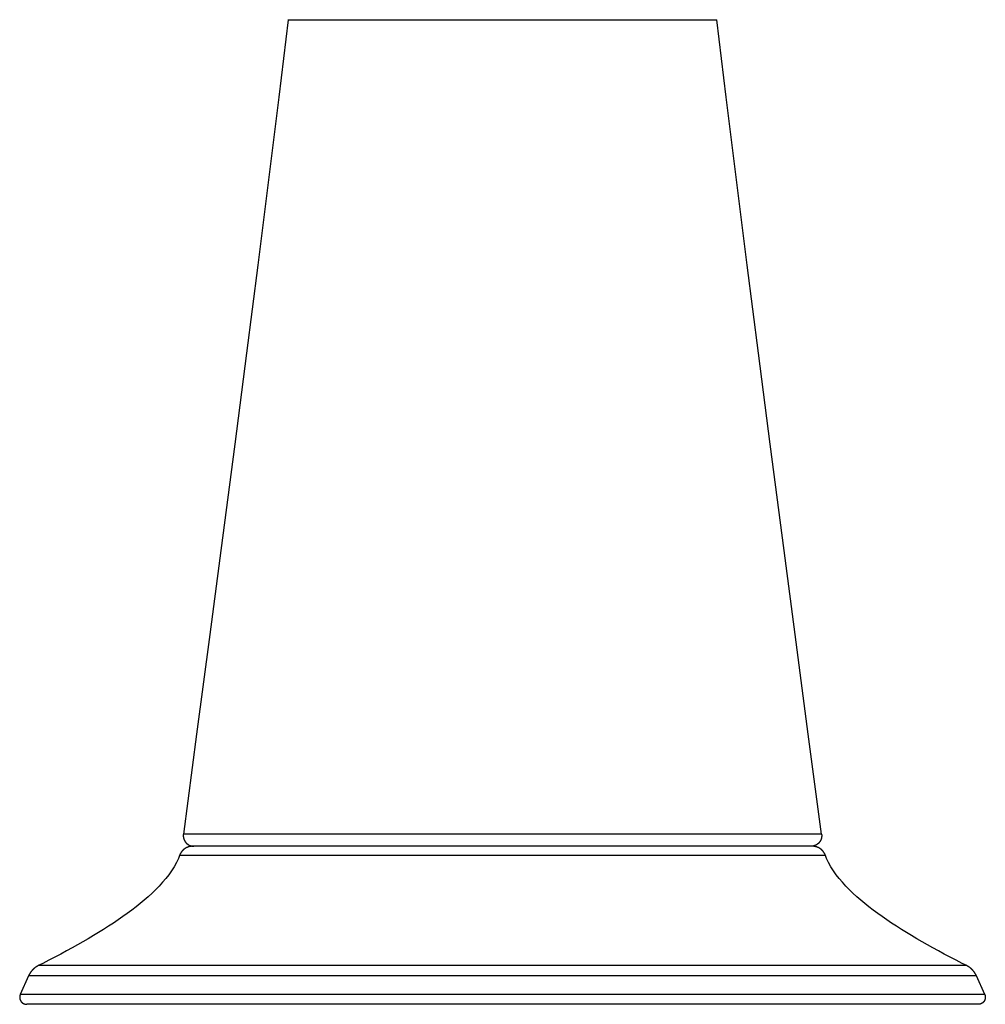
# Model space of a CAD drawing. Extents: x -7.4 to 7.4, y 0 to 9.2.
# Drawn here: x 2.6 to 5.4, y 0 to 2.8 of the extents above; entities that cross this region are included whole.
import ezdxf

# ---------------------------------------------------------------- set-up
doc = ezdxf.new("R2010")
doc.units = 0
doc.layers.get('0').update_dxf_attribs({"linetype": 'CONTINUOUS'})

msp = doc.modelspace()

# ---------------------------------------------------------------- linework, layer by layer
for points in [[(3.3903, 2.7994), (3.3633, 2.579), (3.3342, 2.3444), (3.3036, 2.1018), (3.2716, 1.8511), (3.2382, 1.5925), (3.2034, 1.3258), (3.1673, 1.0512), (3.1299, 0.7685), (3.0922, 0.4834)], [(3.3903, 2.7994), (4.6097, 2.7994)], [(4.9078, 0.4834), (4.87, 0.7685), (4.8327, 1.0512), (4.7966, 1.3258), (4.7618, 1.5925), (4.7284, 1.8511), (4.6964, 2.1017), (4.6658, 2.3444), (4.6367, 2.579), (4.6097, 2.7994)], [(4.9078, 0.4834), (3.0922, 0.4834)], [(4.8812, 0.4494), (3.1188, 0.4494)], [(3.0812, 0.4231), (3.0779, 0.4148), (3.0723, 0.4028), (3.0658, 0.3911), (3.0586, 0.3796), (3.0507, 0.3684), (3.0421, 0.3575), (3.0331, 0.3468), (3.0235, 0.3363), (3.0134, 0.326), (3.003, 0.3159), (2.9921, 0.306), (2.9809, 0.2962), (2.9693, 0.2866), (2.9574, 0.2771), (2.9451, 0.2677), (2.9325, 0.2584), (2.9197, 0.2492), (2.9065, 0.2401), (2.893, 0.231), (2.8793, 0.2221), (2.8653, 0.2131), (2.8509, 0.2042), (2.8363, 0.1954), (2.8214, 0.1866), (2.8063, 0.1779), (2.7911, 0.1692), (2.7754, 0.1605), (2.7594, 0.1517), (2.7432, 0.143), (2.7265, 0.1342), (2.7094, 0.1253), (2.6921, 0.1164), (2.6795, 0.11)], [(4.9188, 0.4231), (3.0812, 0.4231)], [(5.3205, 0.11), (5.3079, 0.1164), (5.2906, 0.1253), (5.2735, 0.1342), (5.2568, 0.143), (5.2406, 0.1517), (5.2246, 0.1605), (5.2089, 0.1692), (5.1937, 0.1779), (5.1786, 0.1866), (5.1637, 0.1954), (5.1491, 0.2042), (5.1348, 0.2131), (5.1207, 0.2221), (5.107, 0.231), (5.0935, 0.2401), (5.0803, 0.2492), (5.0675, 0.2584), (5.0549, 0.2677), (5.0426, 0.2771), (5.0307, 0.2866), (5.0191, 0.2962), (5.0079, 0.306), (4.997, 0.3159), (4.9866, 0.326), (4.9765, 0.3363), (4.9669, 0.3468), (4.9579, 0.3575), (4.9493, 0.3684), (4.9414, 0.3796), (4.9342, 0.3911), (4.9277, 0.4028), (4.9221, 0.4148), (4.9188, 0.4231)], [(5.3205, 0.11), (2.6795, 0.11)], [(2.6519, 0.081), (2.6282, 0.0282)], [(5.3481, 0.081), (2.6519, 0.081)], [(5.3718, 0.0282), (5.3481, 0.081)], [(5.3718, 0.0282), (2.6282, 0.0282)], [(5.3536, 0), (2.6464, 0)]]:
    msp.add_lwpolyline(points)
for points in [[(3.3904, 2.7999, 0), (3.3903, 2.7994, 0)], [(3.0922, 0.4834, 0), (3.0922, 0.4832, 0), (3.0921, 0.483, 0), (3.0921, 0.4828, 0), (3.0921, 0.4826, 0), (3.0921, 0.4824, 0), (3.092, 0.4822, 0), (3.092, 0.482, 0), (3.092, 0.4818, 0), (3.092, 0.4816, 0), (3.092, 0.4814, 0), (3.092, 0.4812, 0), (3.092, 0.4809, 0), (3.092, 0.4807, 0), (3.092, 0.4805, 0), (3.0919, 0.4803, 0), (3.0919, 0.4801, 0), (3.0919, 0.4799, 0), (3.0919, 0.4797, 0), (3.0919, 0.4795, 0), (3.0919, 0.4793, 0), (3.0919, 0.4791, 0), (3.0919, 0.4789, 0), (3.0919, 0.4787, 0), (3.0919, 0.4785, 0), (3.092, 0.4783, 0), (3.092, 0.4781, 0), (3.092, 0.4779, 0), (3.092, 0.4777, 0), (3.092, 0.4775, 0), (3.092, 0.4773, 0), (3.092, 0.4771, 0), (3.092, 0.4769, 0), (3.092, 0.4767, 0), (3.0921, 0.4765, 0), (3.0921, 0.4763, 0), (3.0921, 0.4761, 0), (3.0921, 0.4759, 0), (3.0922, 0.4757, 0), (3.0922, 0.4755, 0), (3.0922, 0.4753, 0), (3.0922, 0.4751, 0), (3.0923, 0.4749, 0), (3.0923, 0.4747, 0), (3.0923, 0.4745, 0), (3.0924, 0.4743, 0), (3.0924, 0.4741, 0), (3.0924, 0.4739, 0), (3.0925, 0.4737, 0), (3.0925, 0.4736, 0), (3.0926, 0.4734, 0), (3.0926, 0.4732, 0), (3.0926, 0.473, 0), (3.0927, 0.4728, 0), (3.0927, 0.4726, 0), (3.0928, 0.4724, 0), (3.0928, 0.4722, 0), (3.0929, 0.472, 0), (3.0929, 0.4718, 0), (3.093, 0.4716, 0), (3.093, 0.4714, 0), (3.0931, 0.4712, 0), (3.0931, 0.471, 0), (3.0932, 0.4708, 0), (3.0932, 0.4707, 0), (3.0933, 0.4705, 0), (3.0934, 0.4703, 0), (3.0934, 0.4701, 0), (3.0935, 0.4699, 0), (3.0936, 0.4697, 0), (3.0936, 0.4695, 0), (3.0937, 0.4693, 0), (3.0938, 0.4691, 0), (3.0938, 0.4689, 0), (3.0939, 0.4688, 0), (3.094, 0.4686, 0), (3.094, 0.4684, 0), (3.0941, 0.4682, 0), (3.0942, 0.468, 0), (3.0943, 0.4678, 0), (3.0943, 0.4677, 0), (3.0944, 0.4675, 0), (3.0945, 0.4673, 0), (3.0946, 0.4671, 0), (3.0947, 0.4669, 0), (3.0947, 0.4667, 0), (3.0948, 0.4666, 0), (3.0949, 0.4664, 0), (3.095, 0.4662, 0), (3.0951, 0.466, 0), (3.0952, 0.4658, 0), (3.0953, 0.4657, 0), (3.0954, 0.4655, 0), (3.0955, 0.4653, 0), (3.0956, 0.4651, 0), (3.0957, 0.465, 0), (3.0957, 0.4648, 0), (3.0958, 0.4646, 0), (3.096, 0.4644, 0), (3.096, 0.4643, 0), (3.0962, 0.4641, 0), (3.0963, 0.4639, 0), (3.0964, 0.4637, 0), (3.0965, 0.4636, 0), (3.0966, 0.4634, 0), (3.0967, 0.4632, 0), (3.0968, 0.4631, 0), (3.0969, 0.4629, 0), (3.097, 0.4627, 0), (3.0971, 0.4626, 0), (3.0972, 0.4624, 0), (3.0974, 0.4622, 0), (3.0975, 0.4621, 0), (3.0976, 0.4619, 0), (3.0977, 0.4617, 0), (3.0978, 0.4616, 0), (3.0979, 0.4614, 0), (3.0981, 0.4612, 0), (3.0982, 0.4611, 0), (3.0983, 0.4609, 0), (3.0985, 0.4608, 0), (3.0986, 0.4606, 0), (3.0987, 0.4604, 0), (3.0988, 0.4603, 0), (3.099, 0.4601, 0), (3.0991, 0.46, 0), (3.0992, 0.4598, 0), (3.0994, 0.4597, 0)], [(4.9078, 0.4834, 0), (4.9078, 0.4832, 0), (4.9079, 0.483, 0), (4.9079, 0.4828, 0), (4.9079, 0.4826, 0), (4.9079, 0.4824, 0), (4.908, 0.4822, 0), (4.908, 0.4819, 0), (4.908, 0.4817, 0), (4.908, 0.4815, 0), (4.908, 0.4813, 0), (4.908, 0.4811, 0), (4.9081, 0.4809, 0), (4.9081, 0.4807, 0), (4.9081, 0.4805, 0), (4.9081, 0.4803, 0), (4.9081, 0.4801, 0), (4.9081, 0.4799, 0), (4.9081, 0.4797, 0), (4.9081, 0.4795, 0), (4.9081, 0.4793, 0), (4.9081, 0.4791, 0), (4.9081, 0.4789, 0), (4.9081, 0.4787, 0), (4.9081, 0.4785, 0), (4.9081, 0.4783, 0), (4.9081, 0.4781, 0), (4.908, 0.4779, 0), (4.908, 0.4777, 0), (4.908, 0.4775, 0), (4.908, 0.4773, 0), (4.908, 0.4771, 0), (4.908, 0.4769, 0), (4.908, 0.4767, 0), (4.9079, 0.4765, 0), (4.9079, 0.4763, 0), (4.9079, 0.4761, 0), (4.9079, 0.4759, 0), (4.9078, 0.4757, 0), (4.9078, 0.4755, 0), (4.9078, 0.4753, 0), (4.9078, 0.4751, 0), (4.9077, 0.4749, 0), (4.9077, 0.4747, 0), (4.9077, 0.4745, 0), (4.9076, 0.4743, 0), (4.9076, 0.4741, 0), (4.9076, 0.4739, 0), (4.9075, 0.4737, 0), (4.9075, 0.4735, 0), (4.9075, 0.4733, 0), (4.9074, 0.4731, 0), (4.9074, 0.473, 0), (4.9073, 0.4728, 0), (4.9073, 0.4726, 0), (4.9072, 0.4724, 0), (4.9072, 0.4722, 0), (4.9071, 0.472, 0), (4.9071, 0.4718, 0), (4.907, 0.4716, 0), (4.907, 0.4714, 0), (4.9069, 0.4712, 0), (4.9069, 0.471, 0), (4.9068, 0.4708, 0), (4.9068, 0.4706, 0), (4.9067, 0.4704, 0), (4.9066, 0.4703, 0), (4.9066, 0.4701, 0), (4.9065, 0.4699, 0), (4.9065, 0.4697, 0), (4.9064, 0.4695, 0), (4.9063, 0.4693, 0), (4.9063, 0.4691, 0), (4.9062, 0.4689, 0), (4.9061, 0.4687, 0), (4.906, 0.4686, 0), (4.906, 0.4684, 0), (4.9059, 0.4682, 0), (4.9058, 0.468, 0), (4.9057, 0.4678, 0), (4.9057, 0.4676, 0), (4.9056, 0.4675, 0), (4.9055, 0.4673, 0), (4.9054, 0.4671, 0), (4.9053, 0.4669, 0), (4.9053, 0.4667, 0), (4.9052, 0.4665, 0), (4.9051, 0.4664, 0), (4.905, 0.4662, 0), (4.9049, 0.466, 0), (4.9048, 0.4658, 0), (4.9047, 0.4656, 0), (4.9046, 0.4655, 0), (4.9045, 0.4653, 0), (4.9044, 0.4651, 0), (4.9043, 0.4649, 0), (4.9043, 0.4648, 0), (4.9042, 0.4646, 0), (4.9041, 0.4644, 0), (4.904, 0.4642, 0), (4.9039, 0.4641, 0), (4.9037, 0.4639, 0), (4.9036, 0.4637, 0), (4.9035, 0.4636, 0), (4.9034, 0.4634, 0), (4.9033, 0.4632, 0), (4.9032, 0.463, 0), (4.9031, 0.4629, 0), (4.903, 0.4627, 0), (4.9029, 0.4625, 0), (4.9028, 0.4624, 0), (4.9027, 0.4622, 0), (4.9025, 0.462, 0), (4.9024, 0.4619, 0), (4.9023, 0.4617, 0), (4.9022, 0.4616, 0), (4.9021, 0.4614, 0), (4.9019, 0.4612, 0), (4.9018, 0.4611, 0), (4.9017, 0.4609, 0), (4.9016, 0.4607, 0), (4.9014, 0.4606, 0), (4.9013, 0.4604, 0), (4.9012, 0.4603, 0), (4.901, 0.4601, 0), (4.9009, 0.46, 0), (4.9008, 0.4598, 0), (4.9006, 0.4597, 0)], [(3.1188, 0.4494, 0), (3.1184, 0.4494, 0), (3.118, 0.4494, 0), (3.1176, 0.4494, 0), (3.1172, 0.4494, 0), (3.1168, 0.4494, 0), (3.1164, 0.4494, 0), (3.116, 0.4493, 0), (3.1156, 0.4493, 0), (3.1152, 0.4493, 0), (3.1148, 0.4492, 0), (3.1145, 0.4492, 0), (3.1141, 0.4492, 0), (3.1137, 0.4491, 0), (3.1133, 0.4491, 0), (3.1129, 0.449, 0), (3.1125, 0.4489, 0), (3.1121, 0.4489, 0), (3.1117, 0.4488, 0), (3.1114, 0.4487, 0), (3.111, 0.4487, 0), (3.1106, 0.4486, 0), (3.1102, 0.4485, 0), (3.1098, 0.4484, 0), (3.1095, 0.4483, 0), (3.1091, 0.4482, 0), (3.1087, 0.4481, 0), (3.1084, 0.4481, 0), (3.108, 0.4479, 0), (3.1076, 0.4478, 0), (3.1073, 0.4477, 0), (3.1069, 0.4476, 0), (3.1065, 0.4475, 0), (3.1061, 0.4474, 0), (3.1058, 0.4473, 0), (3.1054, 0.4471, 0), (3.1051, 0.447, 0), (3.1047, 0.4469, 0), (3.1044, 0.4467, 0), (3.104, 0.4466, 0), (3.1036, 0.4465, 0), (3.1033, 0.4463, 0), (3.1029, 0.4462, 0), (3.1026, 0.446, 0), (3.1022, 0.4459, 0), (3.1019, 0.4457, 0), (3.1016, 0.4455, 0), (3.1012, 0.4454, 0), (3.1009, 0.4452, 0), (3.1005, 0.445, 0), (3.1002, 0.4449, 0), (3.0998, 0.4447, 0), (3.0995, 0.4445, 0), (3.0992, 0.4443, 0), (3.0989, 0.4441, 0), (3.0985, 0.4439, 0), (3.0982, 0.4437, 0), (3.0979, 0.4435, 0), (3.0976, 0.4433, 0), (3.0972, 0.4431, 0), (3.0969, 0.4429, 0), (3.0966, 0.4427, 0), (3.0963, 0.4425, 0), (3.096, 0.4423, 0), (3.0957, 0.4421, 0), (3.0953, 0.4419, 0), (3.095, 0.4416, 0), (3.0947, 0.4414, 0), (3.0944, 0.4412, 0), (3.0941, 0.4409, 0), (3.0938, 0.4407, 0), (3.0935, 0.4405, 0), (3.0932, 0.4402, 0), (3.093, 0.44, 0), (3.0927, 0.4397, 0), (3.0924, 0.4395, 0), (3.0921, 0.4392, 0), (3.0918, 0.439, 0), (3.0915, 0.4387, 0), (3.0913, 0.4385, 0), (3.091, 0.4382, 0), (3.0907, 0.4379, 0), (3.0904, 0.4377, 0), (3.0902, 0.4374, 0), (3.0899, 0.4371, 0), (3.0896, 0.4368, 0), (3.0894, 0.4366, 0), (3.0891, 0.4363, 0), (3.0889, 0.436, 0), (3.0886, 0.4357, 0), (3.0884, 0.4354, 0), (3.0881, 0.4351, 0), (3.0879, 0.4348, 0), (3.0876, 0.4345, 0), (3.0874, 0.4342, 0), (3.0872, 0.4339, 0), (3.0869, 0.4336, 0), (3.0867, 0.4333, 0), (3.0865, 0.433, 0), (3.0862, 0.4327, 0), (3.086, 0.4324, 0), (3.0858, 0.4321, 0), (3.0856, 0.4318, 0), (3.0854, 0.4314, 0), (3.0852, 0.4311, 0), (3.085, 0.4308, 0), (3.0847, 0.4305, 0), (3.0845, 0.4301, 0), (3.0843, 0.4298, 0), (3.0842, 0.4295, 0), (3.084, 0.4291, 0), (3.0838, 0.4288, 0), (3.0836, 0.4284, 0), (3.0834, 0.4281, 0), (3.0832, 0.4278, 0), (3.083, 0.4274, 0), (3.0829, 0.4271, 0), (3.0827, 0.4267, 0), (3.0825, 0.4263, 0), (3.0824, 0.426, 0), (3.0822, 0.4256, 0), (3.082, 0.4253, 0), (3.0819, 0.4249, 0), (3.0817, 0.4245, 0), (3.0816, 0.4242, 0), (3.0814, 0.4238, 0), (3.0813, 0.4234, 0), (3.0812, 0.4231, 0)], [(3.0994, 0.4597, 0), (3.0995, 0.4595, 0), (3.0996, 0.4594, 0), (3.0998, 0.4592, 0), (3.0999, 0.4591, 0), (3.1, 0.4589, 0), (3.1002, 0.4588, 0), (3.1003, 0.4586, 0), (3.1005, 0.4585, 0), (3.1006, 0.4583, 0), (3.1008, 0.4582, 0), (3.1009, 0.458, 0), (3.101, 0.4579, 0), (3.1012, 0.4578, 0), (3.1013, 0.4576, 0), (3.1015, 0.4575, 0), (3.1016, 0.4573, 0), (3.1018, 0.4572, 0), (3.1019, 0.4571, 0), (3.1021, 0.4569, 0), (3.1022, 0.4568, 0), (3.1024, 0.4567, 0), (3.1025, 0.4565, 0), (3.1027, 0.4564, 0), (3.1029, 0.4563, 0), (3.103, 0.4562, 0), (3.1032, 0.456, 0), (3.1033, 0.4559, 0), (3.1035, 0.4558, 0), (3.1036, 0.4557, 0), (3.1038, 0.4555, 0), (3.104, 0.4554, 0), (3.1041, 0.4553, 0), (3.1043, 0.4552, 0), (3.1044, 0.4551, 0), (3.1046, 0.4549, 0), (3.1048, 0.4548, 0), (3.1049, 0.4547, 0), (3.1051, 0.4546, 0), (3.1053, 0.4545, 0), (3.1054, 0.4544, 0), (3.1056, 0.4543, 0), (3.1058, 0.4542, 0), (3.1059, 0.4541, 0), (3.1061, 0.4539, 0), (3.1063, 0.4538, 0), (3.1065, 0.4537, 0), (3.1066, 0.4536, 0), (3.1068, 0.4535, 0), (3.107, 0.4534, 0), (3.1071, 0.4533, 0), (3.1073, 0.4532, 0), (3.1075, 0.4531, 0), (3.1077, 0.453, 0), (3.1078, 0.4529, 0), (3.108, 0.4529, 0), (3.1082, 0.4528, 0), (3.1084, 0.4527, 0), (3.1086, 0.4526, 0), (3.1087, 0.4525, 0), (3.1089, 0.4524, 0), (3.1091, 0.4523, 0), (3.1093, 0.4522, 0), (3.1094, 0.4521, 0), (3.1096, 0.4521, 0), (3.1098, 0.452, 0), (3.11, 0.4519, 0), (3.1102, 0.4518, 0), (3.1104, 0.4517, 0), (3.1105, 0.4517, 0), (3.1107, 0.4516, 0), (3.1109, 0.4515, 0), (3.1111, 0.4515, 0), (3.1113, 0.4514, 0), (3.1115, 0.4513, 0), (3.1117, 0.4512, 0), (3.1119, 0.4512, 0), (3.112, 0.4511, 0), (3.1122, 0.451, 0), (3.1124, 0.451, 0), (3.1126, 0.4509, 0), (3.1128, 0.4509, 0), (3.113, 0.4508, 0), (3.1132, 0.4507, 0), (3.1134, 0.4507, 0), (3.1136, 0.4506, 0), (3.1138, 0.4506, 0), (3.1139, 0.4505, 0), (3.1141, 0.4505, 0), (3.1143, 0.4504, 0), (3.1145, 0.4504, 0), (3.1147, 0.4503, 0), (3.1149, 0.4503, 0), (3.1151, 0.4502, 0), (3.1153, 0.4502, 0), (3.1155, 0.4501, 0), (3.1157, 0.4501, 0), (3.1159, 0.45, 0), (3.1161, 0.45, 0), (3.1163, 0.45, 0), (3.1165, 0.4499, 0), (3.1167, 0.4499, 0), (3.1169, 0.4499, 0), (3.1171, 0.4498, 0), (3.1173, 0.4498, 0), (3.1175, 0.4498, 0), (3.1177, 0.4497, 0), (3.1179, 0.4497, 0), (3.1181, 0.4497, 0), (3.1183, 0.4497, 0), (3.1185, 0.4496, 0), (3.1187, 0.4496, 0), (3.1189, 0.4496, 0), (3.1191, 0.4496, 0), (3.1193, 0.4495, 0), (3.1195, 0.4495, 0), (3.1197, 0.4495, 0), (3.1199, 0.4495, 0), (3.1201, 0.4495, 0), (3.1203, 0.4495, 0), (3.1205, 0.4495, 0), (3.1207, 0.4495, 0), (3.1209, 0.4494, 0), (3.1211, 0.4494, 0), (3.1213, 0.4494, 0), (3.1215, 0.4494, 0), (3.1217, 0.4494, 0), (3.1219, 0.4494, 0)], [(4.9006, 0.4597, 0), (4.9005, 0.4595, 0), (4.9004, 0.4594, 0), (4.9002, 0.4592, 0), (4.9001, 0.4591, 0), (4.9, 0.4589, 0), (4.8998, 0.4588, 0), (4.8997, 0.4586, 0), (4.8995, 0.4585, 0), (4.8994, 0.4583, 0), (4.8993, 0.4582, 0), (4.8991, 0.458, 0), (4.899, 0.4579, 0), (4.8988, 0.4577, 0), (4.8987, 0.4576, 0), (4.8985, 0.4575, 0), (4.8984, 0.4573, 0), (4.8982, 0.4572, 0), (4.8981, 0.4571, 0), (4.8979, 0.4569, 0), (4.8978, 0.4568, 0), (4.8976, 0.4567, 0), (4.8975, 0.4565, 0), (4.8973, 0.4564, 0), (4.8972, 0.4563, 0), (4.897, 0.4561, 0), (4.8968, 0.456, 0), (4.8967, 0.4559, 0), (4.8965, 0.4558, 0), (4.8964, 0.4556, 0), (4.8962, 0.4555, 0), (4.8961, 0.4554, 0), (4.8959, 0.4553, 0), (4.8957, 0.4552, 0), (4.8956, 0.4551, 0), (4.8954, 0.4549, 0), (4.8952, 0.4548, 0), (4.8951, 0.4547, 0), (4.8949, 0.4546, 0), (4.8948, 0.4545, 0), (4.8946, 0.4544, 0), (4.8944, 0.4543, 0), (4.8943, 0.4542, 0), (4.8941, 0.454, 0), (4.8939, 0.4539, 0), (4.8937, 0.4538, 0), (4.8936, 0.4537, 0), (4.8934, 0.4536, 0), (4.8932, 0.4535, 0), (4.893, 0.4534, 0), (4.8929, 0.4533, 0), (4.8927, 0.4532, 0), (4.8925, 0.4531, 0), (4.8924, 0.453, 0), (4.8922, 0.4529, 0), (4.892, 0.4529, 0), (4.8918, 0.4528, 0), (4.8917, 0.4527, 0), (4.8915, 0.4526, 0), (4.8913, 0.4525, 0), (4.8911, 0.4524, 0), (4.8909, 0.4523, 0), (4.8907, 0.4522, 0), (4.8906, 0.4521, 0), (4.8904, 0.4521, 0), (4.8902, 0.452, 0), (4.89, 0.4519, 0), (4.8898, 0.4518, 0), (4.8896, 0.4517, 0), (4.8895, 0.4517, 0), (4.8893, 0.4516, 0), (4.8891, 0.4515, 0), (4.8889, 0.4515, 0), (4.8887, 0.4514, 0), (4.8885, 0.4513, 0), (4.8883, 0.4512, 0), (4.8882, 0.4512, 0), (4.888, 0.4511, 0), (4.8878, 0.451, 0), (4.8876, 0.451, 0), (4.8874, 0.4509, 0), (4.8872, 0.4509, 0), (4.887, 0.4508, 0), (4.8868, 0.4507, 0), (4.8866, 0.4507, 0), (4.8864, 0.4506, 0), (4.8863, 0.4506, 0), (4.8861, 0.4505, 0), (4.8859, 0.4505, 0), (4.8857, 0.4504, 0), (4.8855, 0.4504, 0), (4.8853, 0.4503, 0), (4.8851, 0.4503, 0), (4.8849, 0.4502, 0), (4.8847, 0.4502, 0), (4.8845, 0.4501, 0), (4.8843, 0.4501, 0), (4.8841, 0.45, 0), (4.8839, 0.45, 0), (4.8837, 0.45, 0), (4.8835, 0.4499, 0), (4.8833, 0.4499, 0), (4.8831, 0.4499, 0), (4.8829, 0.4498, 0), (4.8827, 0.4498, 0), (4.8825, 0.4498, 0), (4.8823, 0.4497, 0), (4.8821, 0.4497, 0), (4.8819, 0.4497, 0), (4.8817, 0.4497, 0), (4.8815, 0.4496, 0), (4.8813, 0.4496, 0), (4.8811, 0.4496, 0), (4.8809, 0.4496, 0), (4.8807, 0.4495, 0), (4.8805, 0.4495, 0), (4.8803, 0.4495, 0), (4.8801, 0.4495, 0), (4.8799, 0.4495, 0), (4.8797, 0.4495, 0), (4.8795, 0.4495, 0), (4.8793, 0.4495, 0), (4.8791, 0.4494, 0), (4.8789, 0.4494, 0), (4.8787, 0.4494, 0), (4.8785, 0.4494, 0), (4.8783, 0.4494, 0), (4.8781, 0.4494, 0)], [(4.9188, 0.4231, 0), (4.9187, 0.4234, 0), (4.9186, 0.4238, 0), (4.9184, 0.4242, 0), (4.9183, 0.4245, 0), (4.9181, 0.4249, 0), (4.918, 0.4253, 0), (4.9178, 0.4256, 0), (4.9177, 0.426, 0), (4.9175, 0.4263, 0), (4.9173, 0.4267, 0), (4.9171, 0.4271, 0), (4.917, 0.4274, 0), (4.9168, 0.4278, 0), (4.9166, 0.4281, 0), (4.9164, 0.4284, 0), (4.9162, 0.4288, 0), (4.9161, 0.4291, 0), (4.9159, 0.4295, 0), (4.9157, 0.4298, 0), (4.9155, 0.4301, 0), (4.9153, 0.4305, 0), (4.9151, 0.4308, 0), (4.9149, 0.4311, 0), (4.9146, 0.4314, 0), (4.9144, 0.4318, 0), (4.9142, 0.4321, 0), (4.914, 0.4324, 0), (4.9138, 0.4327, 0), (4.9135, 0.433, 0), (4.9133, 0.4333, 0), (4.9131, 0.4336, 0), (4.9128, 0.4339, 0), (4.9126, 0.4342, 0), (4.9124, 0.4345, 0), (4.9121, 0.4348, 0), (4.9119, 0.4351, 0), (4.9116, 0.4354, 0), (4.9114, 0.4357, 0), (4.9111, 0.436, 0), (4.9109, 0.4363, 0), (4.9106, 0.4366, 0), (4.9104, 0.4368, 0), (4.9101, 0.4371, 0), (4.9098, 0.4374, 0), (4.9096, 0.4377, 0), (4.9093, 0.4379, 0), (4.909, 0.4382, 0), (4.9088, 0.4385, 0), (4.9085, 0.4387, 0), (4.9082, 0.439, 0), (4.9079, 0.4392, 0), (4.9076, 0.4395, 0), (4.9074, 0.4397, 0), (4.9071, 0.44, 0), (4.9068, 0.4402, 0), (4.9065, 0.4405, 0), (4.9062, 0.4407, 0), (4.9059, 0.4409, 0), (4.9056, 0.4412, 0), (4.9053, 0.4414, 0), (4.905, 0.4416, 0), (4.9047, 0.4419, 0), (4.9044, 0.4421, 0), (4.904, 0.4423, 0), (4.9037, 0.4425, 0), (4.9034, 0.4427, 0), (4.9031, 0.4429, 0), (4.9028, 0.4431, 0), (4.9025, 0.4433, 0), (4.9021, 0.4435, 0), (4.9018, 0.4437, 0), (4.9015, 0.4439, 0), (4.9012, 0.4441, 0), (4.9008, 0.4443, 0), (4.9005, 0.4445, 0), (4.9002, 0.4447, 0), (4.8998, 0.4449, 0), (4.8995, 0.445, 0), (4.8991, 0.4452, 0), (4.8988, 0.4454, 0), (4.8985, 0.4455, 0), (4.8981, 0.4457, 0), (4.8978, 0.4459, 0), (4.8974, 0.446, 0), (4.8971, 0.4462, 0), (4.8967, 0.4463, 0), (4.8964, 0.4465, 0), (4.896, 0.4466, 0), (4.8957, 0.4467, 0), (4.8953, 0.4469, 0), (4.8949, 0.447, 0), (4.8946, 0.4471, 0), (4.8942, 0.4473, 0), (4.8939, 0.4474, 0), (4.8935, 0.4475, 0), (4.8931, 0.4476, 0), (4.8928, 0.4477, 0), (4.8924, 0.4478, 0), (4.892, 0.4479, 0), (4.8917, 0.4481, 0), (4.8913, 0.4481, 0), (4.8909, 0.4482, 0), (4.8905, 0.4483, 0), (4.8902, 0.4484, 0), (4.8898, 0.4485, 0), (4.8894, 0.4486, 0), (4.889, 0.4487, 0), (4.8886, 0.4487, 0), (4.8883, 0.4488, 0), (4.8879, 0.4489, 0), (4.8875, 0.4489, 0), (4.8871, 0.449, 0), (4.8867, 0.4491, 0), (4.8863, 0.4491, 0), (4.886, 0.4492, 0), (4.8856, 0.4492, 0), (4.8852, 0.4492, 0), (4.8848, 0.4493, 0), (4.8844, 0.4493, 0), (4.884, 0.4493, 0), (4.8836, 0.4494, 0), (4.8832, 0.4494, 0), (4.8828, 0.4494, 0), (4.8824, 0.4494, 0), (4.882, 0.4494, 0), (4.8816, 0.4494, 0), (4.8812, 0.4494, 0)], [(2.6795, 0.11, 0), (2.6792, 0.1098, 0), (2.6789, 0.1097, 0), (2.6786, 0.1095, 0), (2.6783, 0.1094, 0), (2.6781, 0.1092, 0), (2.6778, 0.1091, 0), (2.6775, 0.1089, 0), (2.6772, 0.1087, 0), (2.6769, 0.1086, 0), (2.6766, 0.1084, 0), (2.6764, 0.1083, 0), (2.6761, 0.1081, 0), (2.6758, 0.1079, 0), (2.6755, 0.1078, 0), (2.6753, 0.1076, 0), (2.675, 0.1074, 0), (2.6747, 0.1073, 0), (2.6745, 0.1071, 0), (2.6742, 0.1069, 0), (2.6739, 0.1067, 0), (2.6736, 0.1066, 0), (2.6734, 0.1064, 0), (2.6731, 0.1062, 0), (2.6728, 0.106, 0), (2.6726, 0.1059, 0), (2.6723, 0.1057, 0), (2.6721, 0.1055, 0), (2.6718, 0.1053, 0), (2.6715, 0.1051, 0), (2.6713, 0.1049, 0), (2.671, 0.1047, 0), (2.6707, 0.1045, 0), (2.6705, 0.1043, 0), (2.6702, 0.1042, 0), (2.67, 0.104, 0), (2.6697, 0.1038, 0), (2.6695, 0.1036, 0), (2.6692, 0.1034, 0), (2.669, 0.1032, 0), (2.6687, 0.103, 0), (2.6685, 0.1028, 0), (2.6682, 0.1026, 0), (2.668, 0.1024, 0), (2.6677, 0.1021, 0), (2.6675, 0.1019, 0), (2.6673, 0.1017, 0), (2.667, 0.1015, 0), (2.6668, 0.1013, 0), (2.6665, 0.1011, 0), (2.6663, 0.1009, 0), (2.6661, 0.1007, 0), (2.6658, 0.1004, 0), (2.6656, 0.1002, 0), (2.6654, 0.1, 0), (2.6651, 0.0998, 0), (2.6649, 0.0996, 0), (2.6647, 0.0993, 0), (2.6645, 0.0991, 0), (2.6642, 0.0989, 0), (2.664, 0.0987, 0), (2.6638, 0.0984, 0), (2.6636, 0.0982, 0), (2.6633, 0.098, 0), (2.6631, 0.0978, 0), (2.6629, 0.0975, 0), (2.6627, 0.0973, 0), (2.6625, 0.0971, 0), (2.6622, 0.0968, 0), (2.662, 0.0966, 0), (2.6618, 0.0963, 0), (2.6616, 0.0961, 0), (2.6614, 0.0959, 0), (2.6612, 0.0956, 0), (2.661, 0.0954, 0), (2.6608, 0.0951, 0), (2.6606, 0.0949, 0), (2.6604, 0.0946, 0), (2.6602, 0.0944, 0), (2.66, 0.0942, 0), (2.6598, 0.0939, 0), (2.6596, 0.0937, 0), (2.6594, 0.0934, 0), (2.6592, 0.0931, 0), (2.659, 0.0929, 0), (2.6588, 0.0926, 0), (2.6586, 0.0924, 0), (2.6584, 0.0921, 0), (2.6582, 0.0919, 0), (2.658, 0.0916, 0), (2.6578, 0.0913, 0), (2.6576, 0.0911, 0), (2.6575, 0.0908, 0), (2.6573, 0.0906, 0), (2.6571, 0.0903, 0), (2.6569, 0.09, 0), (2.6567, 0.0898, 0), (2.6566, 0.0895, 0), (2.6564, 0.0892, 0), (2.6562, 0.089, 0), (2.656, 0.0887, 0), (2.6559, 0.0884, 0), (2.6557, 0.0882, 0), (2.6555, 0.0879, 0), (2.6554, 0.0876, 0), (2.6552, 0.0873, 0), (2.655, 0.0871, 0), (2.6549, 0.0868, 0), (2.6547, 0.0865, 0), (2.6545, 0.0862, 0), (2.6544, 0.0859, 0), (2.6542, 0.0857, 0), (2.6541, 0.0854, 0), (2.6539, 0.0851, 0), (2.6538, 0.0848, 0), (2.6536, 0.0845, 0), (2.6535, 0.0842, 0), (2.6533, 0.084, 0), (2.6532, 0.0837, 0), (2.653, 0.0834, 0), (2.6529, 0.0831, 0), (2.6527, 0.0828, 0), (2.6526, 0.0825, 0), (2.6525, 0.0822, 0), (2.6523, 0.0819, 0), (2.6522, 0.0816, 0), (2.6521, 0.0813, 0), (2.6519, 0.081, 0)], [(5.3481, 0.081, 0), (5.3479, 0.0813, 0), (5.3478, 0.0816, 0), (5.3477, 0.0819, 0), (5.3475, 0.0822, 0), (5.3474, 0.0825, 0), (5.3473, 0.0828, 0), (5.3471, 0.0831, 0), (5.347, 0.0834, 0), (5.3468, 0.0837, 0), (5.3467, 0.084, 0), (5.3465, 0.0842, 0), (5.3464, 0.0845, 0), (5.3462, 0.0848, 0), (5.3461, 0.0851, 0), (5.3459, 0.0854, 0), (5.3458, 0.0857, 0), (5.3456, 0.0859, 0), (5.3455, 0.0862, 0), (5.3453, 0.0865, 0), (5.3451, 0.0868, 0), (5.345, 0.087, 0), (5.3448, 0.0873, 0), (5.3446, 0.0876, 0), (5.3445, 0.0879, 0), (5.3443, 0.0881, 0), (5.3441, 0.0884, 0), (5.344, 0.0887, 0), (5.3438, 0.089, 0), (5.3436, 0.0892, 0), (5.3434, 0.0895, 0), (5.3433, 0.0898, 0), (5.3431, 0.09, 0), (5.3429, 0.0903, 0), (5.3427, 0.0906, 0), (5.3425, 0.0908, 0), (5.3424, 0.0911, 0), (5.3422, 0.0913, 0), (5.342, 0.0916, 0), (5.3418, 0.0919, 0), (5.3416, 0.0921, 0), (5.3414, 0.0924, 0), (5.3412, 0.0926, 0), (5.341, 0.0929, 0), (5.3408, 0.0931, 0), (5.3406, 0.0934, 0), (5.3404, 0.0936, 0), (5.3402, 0.0939, 0), (5.34, 0.0941, 0), (5.3398, 0.0944, 0), (5.3396, 0.0946, 0), (5.3394, 0.0949, 0), (5.3392, 0.0951, 0), (5.339, 0.0954, 0), (5.3388, 0.0956, 0), (5.3386, 0.0959, 0), (5.3384, 0.0961, 0), (5.3382, 0.0963, 0), (5.338, 0.0966, 0), (5.3378, 0.0968, 0), (5.3375, 0.097, 0), (5.3373, 0.0973, 0), (5.3371, 0.0975, 0), (5.3369, 0.0977, 0), (5.3367, 0.098, 0), (5.3365, 0.0982, 0), (5.3362, 0.0984, 0), (5.336, 0.0987, 0), (5.3358, 0.0989, 0), (5.3355, 0.0991, 0), (5.3353, 0.0993, 0), (5.3351, 0.0996, 0), (5.3349, 0.0998, 0), (5.3346, 0.1, 0), (5.3344, 0.1002, 0), (5.3342, 0.1004, 0), (5.3339, 0.1007, 0), (5.3337, 0.1009, 0), (5.3335, 0.1011, 0), (5.3332, 0.1013, 0), (5.333, 0.1015, 0), (5.3327, 0.1017, 0), (5.3325, 0.1019, 0), (5.3323, 0.1021, 0), (5.332, 0.1024, 0), (5.3318, 0.1026, 0), (5.3315, 0.1028, 0), (5.3313, 0.103, 0), (5.331, 0.1032, 0), (5.3308, 0.1034, 0), (5.3305, 0.1036, 0), (5.3303, 0.1038, 0), (5.33, 0.104, 0), (5.3298, 0.1042, 0), (5.3295, 0.1043, 0), (5.3293, 0.1045, 0), (5.329, 0.1047, 0), (5.3287, 0.1049, 0), (5.3285, 0.1051, 0), (5.3282, 0.1053, 0), (5.328, 0.1055, 0), (5.3277, 0.1057, 0), (5.3274, 0.1058, 0), (5.3272, 0.106, 0), (5.3269, 0.1062, 0), (5.3266, 0.1064, 0), (5.3264, 0.1066, 0), (5.3261, 0.1067, 0), (5.3258, 0.1069, 0), (5.3256, 0.1071, 0), (5.3253, 0.1073, 0), (5.325, 0.1074, 0), (5.3247, 0.1076, 0), (5.3245, 0.1078, 0), (5.3242, 0.1079, 0), (5.3239, 0.1081, 0), (5.3236, 0.1083, 0), (5.3233, 0.1084, 0), (5.3231, 0.1086, 0), (5.3228, 0.1087, 0), (5.3225, 0.1089, 0), (5.3222, 0.1091, 0), (5.322, 0.1092, 0), (5.3217, 0.1094, 0), (5.3214, 0.1095, 0), (5.3211, 0.1097, 0), (5.3208, 0.1098, 0), (5.3205, 0.11, 0)], [(2.6282, 0.0282, 0), (2.6282, 0.028, 0), (2.6281, 0.0279, 0), (2.628, 0.0277, 0), (2.628, 0.0276, 0), (2.6279, 0.0274, 0), (2.6279, 0.0273, 0), (2.6278, 0.0272, 0), (2.6277, 0.027, 0), (2.6277, 0.0269, 0), (2.6276, 0.0267, 0), (2.6276, 0.0266, 0), (2.6275, 0.0264, 0), (2.6275, 0.0263, 0), (2.6274, 0.0261, 0), (2.6274, 0.026, 0), (2.6273, 0.0258, 0), (2.6273, 0.0256, 0), (2.6273, 0.0255, 0), (2.6272, 0.0253, 0), (2.6272, 0.0252, 0), (2.6271, 0.025, 0), (2.6271, 0.0249, 0), (2.6271, 0.0247, 0), (2.627, 0.0246, 0), (2.627, 0.0244, 0), (2.6269, 0.0243, 0), (2.6269, 0.0241, 0), (2.6269, 0.024, 0), (2.6269, 0.0238, 0), (2.6268, 0.0237, 0), (2.6268, 0.0235, 0), (2.6268, 0.0234, 0), (2.6267, 0.0232, 0), (2.6267, 0.023, 0), (2.6267, 0.0229, 0), (2.6267, 0.0227, 0), (2.6267, 0.0226, 0), (2.6266, 0.0224, 0), (2.6266, 0.0223, 0), (2.6266, 0.0221, 0), (2.6266, 0.022, 0), (2.6266, 0.0218, 0), (2.6265, 0.0217, 0), (2.6265, 0.0215, 0), (2.6265, 0.0213, 0), (2.6265, 0.0212, 0), (2.6265, 0.021, 0), (2.6265, 0.0209, 0), (2.6265, 0.0207, 0), (2.6265, 0.0206, 0), (2.6265, 0.0204, 0), (2.6265, 0.0203, 0), (2.6265, 0.0201, 0), (2.6265, 0.0199, 0), (2.6265, 0.0198, 0), (2.6265, 0.0196, 0), (2.6265, 0.0195, 0), (2.6265, 0.0193, 0), (2.6265, 0.0192, 0), (2.6265, 0.019, 0), (2.6265, 0.0189, 0), (2.6265, 0.0187, 0), (2.6265, 0.0185, 0), (2.6265, 0.0184, 0), (2.6266, 0.0182, 0), (2.6266, 0.0181, 0), (2.6266, 0.0179, 0), (2.6266, 0.0178, 0), (2.6266, 0.0176, 0), (2.6266, 0.0175, 0), (2.6267, 0.0173, 0), (2.6267, 0.0172, 0), (2.6267, 0.017, 0), (2.6267, 0.0168, 0), (2.6267, 0.0167, 0), (2.6268, 0.0165, 0), (2.6268, 0.0164, 0), (2.6268, 0.0162, 0), (2.6269, 0.0161, 0), (2.6269, 0.0159, 0), (2.6269, 0.0158, 0), (2.627, 0.0156, 0), (2.627, 0.0155, 0), (2.627, 0.0153, 0), (2.6271, 0.0152, 0), (2.6271, 0.015, 0), (2.6271, 0.0149, 0), (2.6272, 0.0147, 0), (2.6272, 0.0146, 0), (2.6273, 0.0144, 0), (2.6273, 0.0143, 0), (2.6274, 0.0141, 0), (2.6274, 0.014, 0), (2.6275, 0.0138, 0), (2.6275, 0.0137, 0), (2.6275, 0.0135, 0), (2.6276, 0.0134, 0), (2.6277, 0.0132, 0), (2.6277, 0.0131, 0), (2.6278, 0.0129, 0), (2.6278, 0.0128, 0), (2.6279, 0.0126, 0), (2.6279, 0.0125, 0), (2.628, 0.0124, 0), (2.6281, 0.0122, 0), (2.6281, 0.0121, 0), (2.6282, 0.0119, 0), (2.6282, 0.0118, 0), (2.6283, 0.0116, 0), (2.6284, 0.0115, 0), (2.6284, 0.0113, 0), (2.6285, 0.0112, 0), (2.6286, 0.0111, 0), (2.6286, 0.0109, 0), (2.6287, 0.0108, 0), (2.6288, 0.0106, 0), (2.6289, 0.0105, 0), (2.629, 0.0104, 0), (2.629, 0.0102, 0), (2.6291, 0.0101, 0), (2.6292, 0.0099, 0), (2.6293, 0.0098, 0), (2.6294, 0.0097, 0), (2.6294, 0.0095, 0), (2.6295, 0.0094, 0), (2.6296, 0.0093, 0), (2.6297, 0.0091, 0)], [(5.3718, 0.0282, 0), (5.3719, 0.028, 0), (5.3719, 0.0279, 0), (5.372, 0.0277, 0), (5.372, 0.0276, 0), (5.3721, 0.0274, 0), (5.3722, 0.0273, 0), (5.3722, 0.0272, 0), (5.3723, 0.027, 0), (5.3723, 0.0269, 0), (5.3724, 0.0267, 0), (5.3724, 0.0266, 0), (5.3725, 0.0264, 0), (5.3725, 0.0263, 0), (5.3726, 0.0261, 0), (5.3726, 0.026, 0), (5.3727, 0.0258, 0), (5.3727, 0.0256, 0), (5.3728, 0.0255, 0), (5.3728, 0.0253, 0), (5.3728, 0.0252, 0), (5.3729, 0.025, 0), (5.3729, 0.0249, 0), (5.373, 0.0247, 0), (5.373, 0.0246, 0), (5.373, 0.0244, 0), (5.3731, 0.0243, 0), (5.3731, 0.0241, 0), (5.3731, 0.024, 0), (5.3732, 0.0238, 0), (5.3732, 0.0237, 0), (5.3732, 0.0235, 0), (5.3732, 0.0234, 0), (5.3733, 0.0232, 0), (5.3733, 0.023, 0), (5.3733, 0.0229, 0), (5.3733, 0.0227, 0), (5.3734, 0.0226, 0), (5.3734, 0.0224, 0), (5.3734, 0.0223, 0), (5.3734, 0.0221, 0), (5.3734, 0.022, 0), (5.3734, 0.0218, 0), (5.3735, 0.0217, 0), (5.3735, 0.0215, 0), (5.3735, 0.0213, 0), (5.3735, 0.0212, 0), (5.3735, 0.021, 0), (5.3735, 0.0209, 0), (5.3735, 0.0207, 0), (5.3735, 0.0206, 0), (5.3735, 0.0204, 0), (5.3735, 0.0203, 0), (5.3735, 0.0201, 0), (5.3735, 0.0199, 0), (5.3735, 0.0198, 0), (5.3735, 0.0196, 0), (5.3735, 0.0195, 0), (5.3735, 0.0193, 0), (5.3735, 0.0192, 0), (5.3735, 0.019, 0), (5.3735, 0.0189, 0), (5.3735, 0.0187, 0), (5.3735, 0.0185, 0), (5.3735, 0.0184, 0), (5.3735, 0.0182, 0), (5.3734, 0.0181, 0), (5.3734, 0.0179, 0), (5.3734, 0.0178, 0), (5.3734, 0.0176, 0), (5.3734, 0.0175, 0), (5.3733, 0.0173, 0), (5.3733, 0.0172, 0), (5.3733, 0.017, 0), (5.3733, 0.0168, 0), (5.3732, 0.0167, 0), (5.3732, 0.0165, 0), (5.3732, 0.0164, 0), (5.3732, 0.0162, 0), (5.3731, 0.0161, 0), (5.3731, 0.0159, 0), (5.3731, 0.0158, 0), (5.373, 0.0156, 0), (5.373, 0.0155, 0), (5.373, 0.0153, 0), (5.3729, 0.0152, 0), (5.3729, 0.015, 0), (5.3729, 0.0149, 0), (5.3728, 0.0147, 0), (5.3728, 0.0146, 0), (5.3727, 0.0144, 0), (5.3727, 0.0143, 0), (5.3726, 0.0141, 0), (5.3726, 0.014, 0), (5.3726, 0.0138, 0), (5.3725, 0.0137, 0), (5.3724, 0.0135, 0), (5.3724, 0.0134, 0), (5.3723, 0.0132, 0), (5.3723, 0.0131, 0), (5.3722, 0.0129, 0), (5.3722, 0.0128, 0), (5.3721, 0.0126, 0), (5.3721, 0.0125, 0), (5.372, 0.0124, 0), (5.372, 0.0122, 0), (5.3719, 0.0121, 0), (5.3718, 0.0119, 0), (5.3718, 0.0118, 0), (5.3717, 0.0116, 0), (5.3716, 0.0115, 0), (5.3716, 0.0113, 0), (5.3715, 0.0112, 0), (5.3714, 0.0111, 0), (5.3713, 0.0109, 0), (5.3713, 0.0108, 0), (5.3712, 0.0106, 0), (5.3711, 0.0105, 0), (5.3711, 0.0104, 0), (5.371, 0.0102, 0), (5.3709, 0.0101, 0), (5.3708, 0.0099, 0), (5.3707, 0.0098, 0), (5.3707, 0.0097, 0), (5.3706, 0.0095, 0), (5.3705, 0.0094, 0), (5.3704, 0.0093, 0), (5.3703, 0.0091, 0)], [(2.6297, 0.0091, 0), (2.6298, 0.009, 0), (2.6299, 0.0089, 0), (2.63, 0.0087, 0), (2.63, 0.0086, 0), (2.6301, 0.0085, 0), (2.6302, 0.0083, 0), (2.6303, 0.0082, 0), (2.6304, 0.0081, 0), (2.6305, 0.008, 0), (2.6306, 0.0078, 0), (2.6307, 0.0077, 0), (2.6308, 0.0076, 0), (2.6309, 0.0075, 0), (2.631, 0.0073, 0), (2.6311, 0.0072, 0), (2.6312, 0.0071, 0), (2.6313, 0.007, 0), (2.6314, 0.0068, 0), (2.6315, 0.0067, 0), (2.6316, 0.0066, 0), (2.6317, 0.0065, 0), (2.6318, 0.0064, 0), (2.6319, 0.0063, 0), (2.632, 0.0061, 0), (2.6322, 0.006, 0), (2.6323, 0.0059, 0), (2.6324, 0.0058, 0), (2.6325, 0.0057, 0), (2.6326, 0.0056, 0), (2.6327, 0.0055, 0), (2.6328, 0.0054, 0), (2.6329, 0.0053, 0), (2.6331, 0.0052, 0), (2.6332, 0.0051, 0), (2.6333, 0.005, 0), (2.6334, 0.0049, 0), (2.6335, 0.0048, 0), (2.6336, 0.0047, 0), (2.6338, 0.0046, 0), (2.6339, 0.0045, 0), (2.634, 0.0044, 0), (2.6341, 0.0043, 0), (2.6343, 0.0042, 0), (2.6344, 0.0041, 0), (2.6345, 0.004, 0), (2.6346, 0.0039, 0), (2.6347, 0.0038, 0), (2.6349, 0.0037, 0), (2.635, 0.0036, 0), (2.6351, 0.0035, 0), (2.6353, 0.0034, 0), (2.6354, 0.0033, 0), (2.6355, 0.0033, 0), (2.6357, 0.0032, 0), (2.6358, 0.0031, 0), (2.6359, 0.003, 0), (2.6361, 0.0029, 0), (2.6362, 0.0029, 0), (2.6363, 0.0028, 0), (2.6364, 0.0027, 0), (2.6366, 0.0026, 0), (2.6367, 0.0025, 0), (2.6368, 0.0025, 0), (2.637, 0.0024, 0), (2.6371, 0.0023, 0), (2.6373, 0.0022, 0), (2.6374, 0.0022, 0), (2.6375, 0.0021, 0), (2.6377, 0.002, 0), (2.6378, 0.002, 0), (2.638, 0.0019, 0), (2.6381, 0.0018, 0), (2.6382, 0.0018, 0), (2.6384, 0.0017, 0), (2.6385, 0.0016, 0), (2.6387, 0.0016, 0), (2.6388, 0.0015, 0), (2.639, 0.0015, 0), (2.6391, 0.0014, 0), (2.6393, 0.0014, 0), (2.6394, 0.0013, 0), (2.6395, 0.0012, 0), (2.6397, 0.0012, 0), (2.6398, 0.0011, 0), (2.64, 0.0011, 0), (2.6401, 0.001, 0), (2.6403, 0.001, 0), (2.6404, 0.0009, 0), (2.6406, 0.0009, 0), (2.6407, 0.0008, 0), (2.6409, 0.0008, 0), (2.641, 0.0008, 0), (2.6412, 0.0007, 0), (2.6413, 0.0007, 0), (2.6415, 0.0006, 0), (2.6416, 0.0006, 0), (2.6418, 0.0006, 0), (2.6419, 0.0005, 0), (2.6421, 0.0005, 0), (2.6422, 0.0005, 0), (2.6424, 0.0004, 0), (2.6425, 0.0004, 0), (2.6427, 0.0004, 0), (2.6429, 0.0003, 0), (2.643, 0.0003, 0), (2.6432, 0.0003, 0), (2.6433, 0.0003, 0), (2.6435, 0.0002, 0), (2.6436, 0.0002, 0), (2.6438, 0.0002, 0), (2.6439, 0.0002, 0), (2.6441, 0.0001, 0), (2.6442, 0.0001, 0), (2.6444, 0.0001, 0), (2.6446, 0.0001, 0), (2.6447, 0.0001, 0), (2.6449, 0.0001, 0), (2.645, 0.0001, 0), (2.6452, 0, 0), (2.6454, 0, 0), (2.6455, 0, 0), (2.6457, 0, 0), (2.6458, 0, 0), (2.646, 0, 0), (2.6462, 0, 0), (2.6463, 0, 0), (2.6465, 0, 0)], [(5.3703, 0.0091, 0), (5.3702, 0.009, 0), (5.3701, 0.0089, 0), (5.37, 0.0087, 0), (5.37, 0.0086, 0), (5.3699, 0.0085, 0), (5.3698, 0.0083, 0), (5.3697, 0.0082, 0), (5.3696, 0.0081, 0), (5.3695, 0.008, 0), (5.3694, 0.0078, 0), (5.3693, 0.0077, 0), (5.3692, 0.0076, 0), (5.3691, 0.0075, 0), (5.369, 0.0073, 0), (5.3689, 0.0072, 0), (5.3688, 0.0071, 0), (5.3687, 0.007, 0), (5.3686, 0.0068, 0), (5.3685, 0.0067, 0), (5.3684, 0.0066, 0), (5.3683, 0.0065, 0), (5.3682, 0.0064, 0), (5.3681, 0.0063, 0), (5.368, 0.0061, 0), (5.3679, 0.006, 0), (5.3678, 0.0059, 0), (5.3676, 0.0058, 0), (5.3675, 0.0057, 0), (5.3674, 0.0056, 0), (5.3673, 0.0055, 0), (5.3672, 0.0054, 0), (5.3671, 0.0053, 0), (5.367, 0.0052, 0), (5.3668, 0.0051, 0), (5.3667, 0.005, 0), (5.3666, 0.0049, 0), (5.3665, 0.0048, 0), (5.3664, 0.0047, 0), (5.3662, 0.0046, 0), (5.3661, 0.0045, 0), (5.366, 0.0044, 0), (5.3659, 0.0043, 0), (5.3658, 0.0042, 0), (5.3656, 0.0041, 0), (5.3655, 0.004, 0), (5.3654, 0.0039, 0), (5.3653, 0.0038, 0), (5.3651, 0.0037, 0), (5.365, 0.0036, 0), (5.3649, 0.0035, 0), (5.3647, 0.0034, 0), (5.3646, 0.0033, 0), (5.3645, 0.0033, 0), (5.3644, 0.0032, 0), (5.3642, 0.0031, 0), (5.3641, 0.003, 0), (5.364, 0.0029, 0), (5.3638, 0.0029, 0), (5.3637, 0.0028, 0), (5.3636, 0.0027, 0), (5.3634, 0.0026, 0), (5.3633, 0.0025, 0), (5.3632, 0.0025, 0), (5.363, 0.0024, 0), (5.3629, 0.0023, 0), (5.3628, 0.0022, 0), (5.3626, 0.0022, 0), (5.3625, 0.0021, 0), (5.3623, 0.002, 0), (5.3622, 0.002, 0), (5.362, 0.0019, 0), (5.3619, 0.0018, 0), (5.3618, 0.0018, 0), (5.3616, 0.0017, 0), (5.3615, 0.0016, 0), (5.3613, 0.0016, 0), (5.3612, 0.0015, 0), (5.361, 0.0015, 0), (5.3609, 0.0014, 0), (5.3608, 0.0014, 0), (5.3606, 0.0013, 0), (5.3605, 0.0012, 0), (5.3603, 0.0012, 0), (5.3602, 0.0011, 0), (5.36, 0.0011, 0), (5.3599, 0.001, 0), (5.3597, 0.001, 0), (5.3596, 0.0009, 0), (5.3594, 0.0009, 0), (5.3593, 0.0008, 0), (5.3591, 0.0008, 0), (5.359, 0.0008, 0), (5.3588, 0.0007, 0), (5.3587, 0.0007, 0), (5.3585, 0.0006, 0), (5.3584, 0.0006, 0), (5.3582, 0.0006, 0), (5.3581, 0.0005, 0), (5.3579, 0.0005, 0), (5.3578, 0.0005, 0), (5.3576, 0.0004, 0), (5.3575, 0.0004, 0), (5.3573, 0.0004, 0), (5.3572, 0.0003, 0), (5.357, 0.0003, 0), (5.3568, 0.0003, 0), (5.3567, 0.0003, 0), (5.3565, 0.0002, 0), (5.3564, 0.0002, 0), (5.3562, 0.0002, 0), (5.3561, 0.0002, 0), (5.3559, 0.0001, 0), (5.3557, 0.0001, 0), (5.3556, 0.0001, 0), (5.3554, 0.0001, 0), (5.3553, 0.0001, 0), (5.3551, 0.0001, 0), (5.355, 0.0001, 0), (5.3548, 0, 0), (5.3547, 0, 0), (5.3545, 0, 0), (5.3543, 0, 0), (5.3542, 0, 0), (5.354, 0, 0), (5.3539, 0, 0), (5.3537, 0, 0), (5.3535, 0, 0)]]:
    msp.add_polyline3d(points)

doc.saveas('drawing.dxf')
